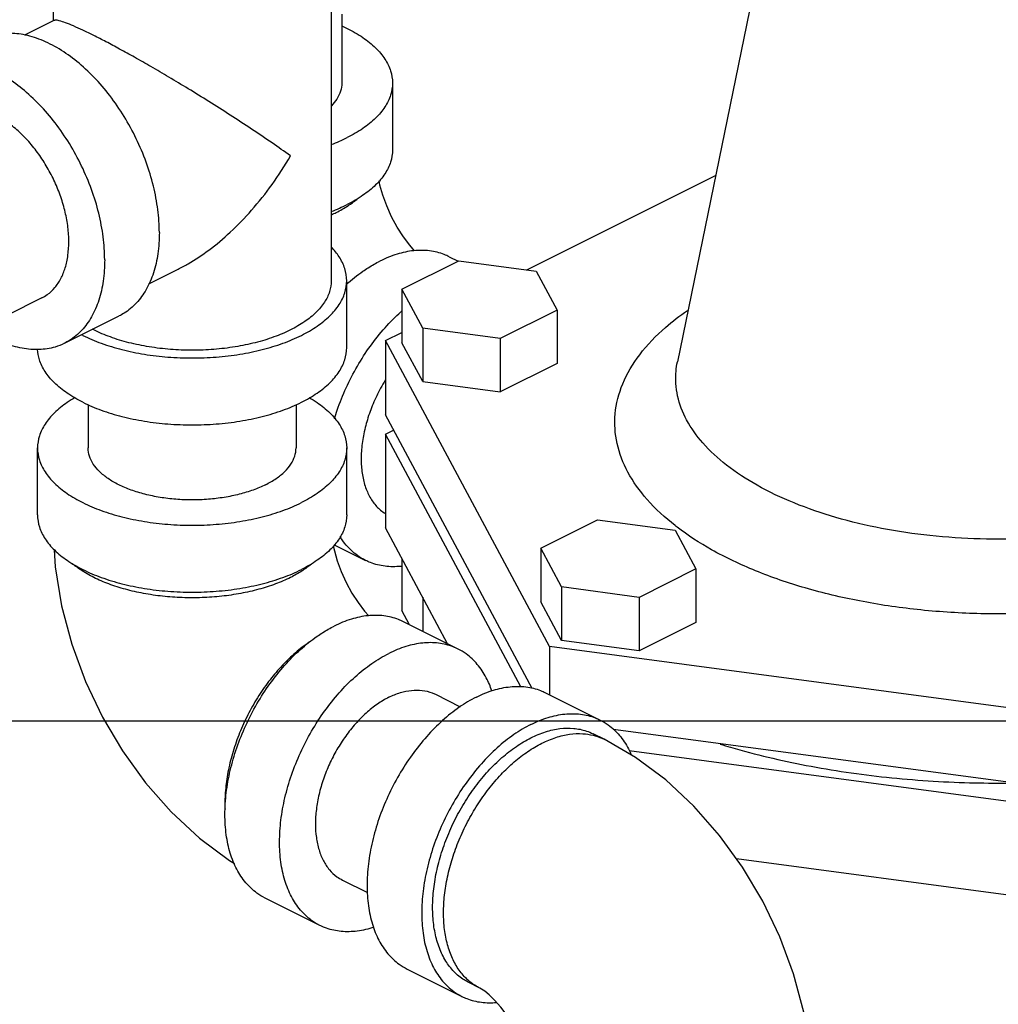
# Model space of a CAD drawing. Units: inches. Extents: x -5.2 to 22.3, y -2.9 to 21.3.
# Drawn here: x 20.5 to 21.5, y 16.7 to 17.7 of the extents above; entities that cross this region are included whole.
import ezdxf

# ---------------------------------------------------------------- set-up
doc = ezdxf.new("R2010")
doc.units = ezdxf.units.IN
doc.header["$LTSCALE"] = 1.21
doc.header["$MEASUREMENT"] = 0
doc.layers.get('0').update_dxf_attribs({"linetype": 'CONTINUOUS'})
doc.layers.add('02___PRT_ALL_AXES', color=7, linetype='CONTINUOUS')

msp = doc.modelspace()

# ---------------------------------------------------------------- linework, layer by layer
at = {"color": 7, "linetype": 'Continuous'}
for p, q in [((20.5585, 17.76305), (20.5585, 17.70782)), ((20.83975, 17.76305), (20.83975, 17.445)), ((20.85036, 17.71454), (20.85036, 17.64494)), ((20.5594, 17.70827), (20.52972, 17.69344)), ((20.90161, 17.64494), (20.90161, 17.57728)), ((21.03735, 17.45588), (21.22812, 17.55127)), ((20.91115, 17.43639), (20.96856, 17.46509)), ((20.95887, 17.46931), (20.96793, 17.46478)), ((20.96856, 17.46509), (21.04699, 17.45459)), ((20.68518, 17.45672), (20.65509, 17.44167)), ((21.04699, 17.45459), (21.068, 17.41538)), ((20.85537, 17.37734), (20.85537, 17.445)), ((20.91115, 17.43639), (20.91115, 17.38226)), ((20.93217, 17.39718), (20.91115, 17.43639)), ((20.54721, 17.42756), (20.51185, 17.40989)), ((21.068, 17.41538), (21.01059, 17.38667)), ((21.068, 17.41538), (21.068, 17.36125)), ((20.57013, 17.38172), (20.62537, 17.40934)), ((21.01059, 17.38667), (20.93217, 17.39718)), ((20.93217, 17.39718), (20.93217, 17.34305)), ((20.89456, 17.38449), (20.91115, 17.39278)), ((20.89456, 17.38449), (20.89456, 17.30925)), ((21.06033, 17.07515), (20.89456, 17.38449)), ((21.01059, 17.38667), (21.01059, 17.33254)), ((20.93217, 17.34305), (20.91115, 17.38226)), ((21.068, 17.36125), (21.01059, 17.33254)), ((21.18956, 17.36285), (21.18957, 17.36289)), ((20.93217, 17.34305), (21.01059, 17.33254)), ((20.59412, 17.31976), (20.59412, 17.27586)), ((20.80412, 17.31976), (20.80412, 17.27586)), ((21.04273, 17.03275), (20.89456, 17.30925)), ((20.89456, 17.28976), (20.90279, 17.29388)), ((20.89456, 17.28976), (20.89456, 17.19504)), ((21.03144, 17.03434), (20.89456, 17.28976)), ((20.54287, 17.2082), (20.54287, 17.27586)), ((20.85537, 17.2082), (20.85537, 17.27586)), ((21.05147, 17.17456), (21.10888, 17.20327)), ((21.10888, 17.20327), (21.1873, 17.19276)), ((20.95735, 17.07786), (20.89456, 17.19504)), ((21.1873, 17.19276), (21.20831, 17.15355)), ((20.84271, 17.178), (20.87436, 17.16218)), ((21.07248, 17.13535), (21.05147, 17.17456)), ((21.05147, 17.17456), (21.05147, 17.12043)), ((20.91115, 17.16408), (20.91115, 17.11163)), ((21.20831, 17.15355), (21.1509, 17.12484)), ((21.20831, 17.15355), (21.20831, 17.09942)), ((21.1509, 17.12484), (21.07248, 17.13535)), ((21.07248, 17.13535), (21.07248, 17.08122)), ((20.93217, 17.12486), (20.93217, 17.09046)), ((21.07248, 17.08122), (21.05147, 17.12043)), ((21.1509, 17.12484), (21.1509, 17.07072)), ((20.91896, 17.09706), (20.91115, 17.11163)), ((20.96787, 17.0726), (20.91263, 17.10023)), ((21.20831, 17.09942), (21.1509, 17.07072)), ((21.1509, 17.07072), (21.07248, 17.08122)), ((21.67901, 16.99226), (21.06033, 17.07515)), ((21.06033, 17.07515), (21.06033, 17.02638)), ((20.94495, 17.02676), (20.97004, 17.01422)), ((21.05626, 17.02841), (21.11151, 17.00079)), ((0, 17), (22, 17)), ((21.11557, 16.98129), (21.10452, 16.98681)), ((21.67901, 16.91703), (21.12454, 16.99131)), ((21.67901, 16.89754), (21.14091, 16.96963)), ((21.67901, 16.80282), (21.24946, 16.86037)), ((20.85104, 16.83894), (20.87637, 16.82627)), ((20.82812, 16.7931), (20.77288, 16.82072)), ((20.91651, 16.7489), (20.97175, 16.72128)), ((20.98979, 16.72973), (20.97874, 16.73526))]:
    msp.add_line(p, q, dxfattribs=at)
for points in [[(20.92383, 17.47531), (20.91903, 17.4808), (20.91265, 17.48933), (20.90642, 17.49907), (20.9007, 17.50965), (20.89577, 17.5206), (20.89184, 17.53139), (20.88898, 17.54149), (20.88806, 17.54602)], [(20.84183, 17.17694), (20.84286, 17.17194), (20.8458, 17.1617), (20.84982, 17.15082), (20.85484, 17.1398), (20.86066, 17.12919), (20.86696, 17.11946), (20.87338, 17.111), (20.87761, 17.10623)], [(20.55971, 17.17297), (20.56067, 17.15568), (20.56712, 17.11617), (20.57748, 17.07739), (20.59138, 17.03984), (20.60857, 17.00379), (20.62885, 16.96954), (20.65207, 16.93741), (20.67805, 16.90783), (20.70653, 16.88135), (20.73701, 16.85862), (20.74187, 16.85581)], [(21.32588, 16.62684), (21.32371, 16.66583), (21.31726, 16.70534), (21.3069, 16.74412), (21.293, 16.78167), (21.27581, 16.81772), (21.25553, 16.85197), (21.23231, 16.8841), (21.20633, 16.91368), (21.17786, 16.94015), (21.14737, 16.96288), (21.11557, 16.98129)], [(21.04463, 16.62684), (21.04437, 16.63275), (21.04341, 16.64041), (21.04152, 16.64957), (21.03858, 16.65981), (21.03456, 16.67069), (21.02954, 16.6817), (21.02372, 16.69232), (21.01742, 16.70205), (21.011, 16.7105), (21.00487, 16.71742), (20.99937, 16.72273), (20.99487, 16.72643), (20.9916, 16.7287), (20.98979, 16.72973)]]:
    msp.add_lwpolyline(points, dxfattribs=at)
for points, start_tangent, end_tangent in [([(20.59969, 17.69298), (20.58872, 17.69831), (20.57914, 17.70263), (20.57113, 17.70584), (20.56481, 17.70785), (20.56048, 17.70846), (20.55928, 17.70807)], (-0.893779, 0.448507), (-0.890957, -0.454088)), ([(20.66598, 17.49386), (20.66447, 17.51688), (20.65999, 17.54079), (20.65266, 17.56492), (20.64268, 17.58862), (20.63032, 17.61124), (20.61592, 17.63217), (20.59987, 17.65083), (20.58261, 17.66671), (20.56462, 17.67939), (20.54637, 17.68851), (20.52837, 17.69384), (20.51111, 17.69521), (20.49506, 17.6926), (20.48561, 17.68885)], (0, 1), (-0.894562, -0.446944)), ([(20.79856, 17.5712), (20.77989, 17.58439), (20.75928, 17.59836), (20.73762, 17.61254), (20.71599, 17.62627), (20.69516, 17.63914), (20.67562, 17.65089), (20.6575, 17.6615), (20.6409, 17.67095), (20.62581, 17.6793), (20.61203, 17.68665), (20.59969, 17.69298)], (-0.805389, 0.592746), (-0.895065, 0.445936)), ([(20.85046, 17.70275), (20.85584, 17.70018), (20.87177, 17.69086), (20.88458, 17.68041), (20.89396, 17.66908), (20.89969, 17.65716), (20.90161, 17.64494)], (0.910329, -0.413886), (-0.000001, -1)), ([(20.61073, 17.46623), (20.60923, 17.48926), (20.60475, 17.51316), (20.59742, 17.5373), (20.58744, 17.561), (20.57508, 17.58362), (20.56068, 17.60454), (20.54463, 17.62321), (20.52737, 17.63909), (20.50937, 17.65177), (20.49113, 17.66089), (20.47313, 17.66621), (20.45587, 17.66759), (20.43982, 17.66497), (20.43037, 17.66123)], (0, 1), (-0.894562, -0.446944)), ([(20.85036, 17.64494), (20.84907, 17.63673), (20.84522, 17.62872), (20.83983, 17.62203)], (0.000001, -1), (-0.6964, -0.717653)), ([(20.90161, 17.64494), (20.89969, 17.63272), (20.89396, 17.6208), (20.88458, 17.60947), (20.87177, 17.59902), (20.85584, 17.5897)], (-0.000001, -1), (-0.894427, -0.447214)), ([(20.5472, 17.42756), (20.55275, 17.43093), (20.56032, 17.43799), (20.5664, 17.44712), (20.57086, 17.45807), (20.57358, 17.47059), (20.5745, 17.48435), (20.57358, 17.49904), (20.57086, 17.51427), (20.5664, 17.52968), (20.56032, 17.54489), (20.55275, 17.55953), (20.54389, 17.57322), (20.53396, 17.58564), (20.52319, 17.59649), (20.51186, 17.60548), (20.50025, 17.61241)], (0.894314, 0.447439), (-0.894427, 0.447214)), ([(20.8398, 17.5827), (20.85584, 17.5897)], (0.935031, 0.354566), (0.894427, 0.447214)), ([(20.90161, 17.57728), (20.89969, 17.56506), (20.89396, 17.55314), (20.88458, 17.54181), (20.87177, 17.53136), (20.85584, 17.52204)], (-0.000001, -1), (-0.894427, -0.447214)), ([(20.68485, 17.45655), (20.69514, 17.46211), (20.71598, 17.47594), (20.73761, 17.49403), (20.75927, 17.51635), (20.77987, 17.5423), (20.79856, 17.5712)], (0.894827, 0.446412), (0.499153, 0.866514)), ([(20.8566, 17.52074), (20.85794, 17.52161), (20.86662, 17.52814)], (0.839723, 0.543015), (0.761322, 0.648374)), ([(20.8398, 17.51504), (20.85584, 17.52204)], (0.935031, 0.354566), (0.894427, 0.447214)), ([(20.83983, 17.51167), (20.8448, 17.51403)], (0.910714, 0.413037), (0.894427, 0.447214)), ([(20.8448, 17.51403), (20.8566, 17.52074)], (0.894427, 0.447214), (0.839723, 0.543015)), ([(20.66598, 17.49386), (20.66447, 17.47234), (20.65999, 17.45291), (20.65266, 17.43611), (20.64268, 17.42239), (20.63032, 17.41213), (20.62537, 17.40935)], (0, -1), (-0.894562, -0.446944)), ([(20.85537, 17.445), (20.85345, 17.45722), (20.84773, 17.46914), (20.83989, 17.47891)], (-0.000001, 1), (-0.693982, 0.719992)), ([(20.95886, 17.46931), (20.95393, 17.4715), (20.93915, 17.4752), (20.92313, 17.47532), (20.90627, 17.47185), (20.88899, 17.46487)], (-0.894314, 0.447439), (-0.894427, -0.447214)), ([(20.61073, 17.46623), (20.60923, 17.44472), (20.60475, 17.42529), (20.59742, 17.40849), (20.58744, 17.39477), (20.57508, 17.38451), (20.57013, 17.38173)], (0, -1), (-0.894562, -0.446944)), ([(20.87715, 17.45817), (20.88899, 17.46487)], (0.845304, 0.534286), (0.894427, 0.447214)), ([(20.85535, 17.44162), (20.87171, 17.45456), (20.87715, 17.45817)], (0.746396, 0.665502), (0.845304, 0.534286)), ([(20.58864, 17.38976), (20.60728, 17.3818), (20.62819, 17.37539), (20.65084, 17.3707), (20.67468, 17.36784), (20.69912, 17.36688), (20.72357, 17.36784), (20.74741, 17.3707), (20.77006, 17.37539), (20.79096, 17.3818), (20.80961, 17.38976), (20.82553, 17.39908), (20.83834, 17.40953), (20.84773, 17.42086), (20.85345, 17.43278), (20.85537, 17.445)], (0.894427, -0.447214), (-0.000001, 1)), ([(20.83975, 17.445), (20.83802, 17.434), (20.83287, 17.42327), (20.82442, 17.41308), (20.81289, 17.40367), (20.79856, 17.39528)], (-0.000001, -1), (-0.894427, -0.447214)), ([(20.85523, 17.44229), (20.85662, 17.44337)], (0.785653, 0.618668), (0.792768, 0.609524)), ([(20.84298, 17.30547), (20.84579, 17.31414), (20.85485, 17.33678), (20.86611, 17.35855), (20.87929, 17.37894), (20.89407, 17.39742), (20.91009, 17.41356), (20.9111, 17.41446)], (0.289713, 0.957114), (0.748826, 0.662767)), ([(21.13951, 17.25153), (21.12867, 17.28034), (21.12673, 17.31041), (21.13433, 17.34074), (21.15149, 17.37023), (21.17764, 17.39787), (21.19965, 17.41492)], (-0.472347, 0.881412), (0.822482, 0.568791)), ([(20.79856, 17.39528), (20.78178, 17.38812), (20.76297, 17.38235), (20.74258, 17.37813), (20.72112, 17.37556), (20.69912, 17.37469), (20.67712, 17.37556), (20.65567, 17.37813), (20.63528, 17.38235), (20.61647, 17.38812), (20.59969, 17.39528), (20.59853, 17.39587)], (-0.894427, -0.447214), (-0.89022, 0.455531)), ([(20.58864, 17.38976), (20.58748, 17.39035)], (-0.894427, 0.447214), (-0.890634, 0.454721)), ([(20.57013, 17.38173), (20.56068, 17.37798), (20.54463, 17.37537), (20.52737, 17.37674), (20.50937, 17.38206), (20.50826, 17.38251)], (-0.894562, -0.446944), (-0.924963, 0.380056)), ([(20.58864, 17.3221), (20.57271, 17.33142), (20.5599, 17.34188), (20.55052, 17.3532), (20.5448, 17.36512), (20.54292, 17.37547)], (-0.894427, 0.447214), (-0.048772, 0.99881)), ([(20.58864, 17.3221), (20.60728, 17.31414), (20.62819, 17.30773), (20.65084, 17.30304), (20.67468, 17.30018), (20.69912, 17.29922), (20.72357, 17.30018), (20.74741, 17.30304), (20.77006, 17.30773), (20.79096, 17.31414), (20.80961, 17.3221), (20.82553, 17.33142), (20.83834, 17.34188), (20.84773, 17.3532), (20.85345, 17.36512), (20.85537, 17.37734)], (0.894427, -0.447214), (-0.000001, 1)), ([(21.19896, 17.30422), (21.18984, 17.32847), (21.18821, 17.35376), (21.18956, 17.36285)], (-0.472347, 0.881412), (0.200787, 0.979635)), ([(21.8369, 17.36289), (21.83825, 17.33889), (21.83185, 17.3134), (21.81742, 17.2886), (21.79543, 17.26536), (21.76657, 17.24425), (21.73144, 17.22566), (21.69081, 17.21001), (21.64574, 17.19775), (21.59743, 17.18919), (21.54703, 17.18453), (21.49574, 17.18388), (21.44491, 17.18728), (21.3959, 17.19459), (21.34979, 17.20566), (21.30751, 17.22029), (21.27021, 17.23816), (21.23918, 17.25864), (21.21531, 17.28095), (21.19896, 17.30422)], (0.199755, -0.979846), (-0.472347, 0.881412)), ([(20.89437, 17.34438), (20.88961, 17.33621), (20.88208, 17.32059), (20.87624, 17.30447), (20.87226, 17.28827), (20.87024, 17.27245), (20.87024, 17.25743), (20.87226, 17.24362), (20.87624, 17.23141), (20.88208, 17.22112), (20.88961, 17.21303), (20.89443, 17.20959)], (-0.527634, -0.849472), (0.854531, -0.5194)), ([(20.58079, 17.32688), (20.57271, 17.32178), (20.5599, 17.31132), (20.55052, 17.3), (20.5448, 17.28808), (20.54287, 17.27586)], (-0.8651, -0.5016), (-0.000001, -1)), ([(20.81745, 17.32688), (20.82553, 17.32178), (20.83834, 17.31132), (20.84773, 17.3), (20.85345, 17.28808), (20.85537, 17.27586)], (0.865101, -0.501598), (-0.000001, -1)), ([(20.54287, 17.27586), (20.5448, 17.26364), (20.55052, 17.25171), (20.5599, 17.24039), (20.57271, 17.22994), (20.58864, 17.22061), (20.60728, 17.21265), (20.62819, 17.20625), (20.65084, 17.20156), (20.67468, 17.19869), (20.69912, 17.19773), (20.72357, 17.19869), (20.74741, 17.20156), (20.77006, 17.20625), (20.79096, 17.21265), (20.80961, 17.22061)], (-0.000001, -1), (0.894427, 0.447214)), ([(20.77337, 17.23873), (20.76084, 17.23338), (20.74679, 17.22908), (20.73157, 17.22593), (20.71555, 17.224), (20.69912, 17.22336), (20.6827, 17.224), (20.66668, 17.22593), (20.65145, 17.22908), (20.63741, 17.23338), (20.62488, 17.23873), (20.61418, 17.245), (20.60557, 17.25202), (20.59926, 17.25963), (20.59542, 17.26764), (20.59412, 17.27586)], (-0.894427, -0.447214), (0.000001, 1)), ([(20.77337, 17.23873), (20.78407, 17.245), (20.79268, 17.25202), (20.79898, 17.25963), (20.80283, 17.26764), (20.80412, 17.27586)], (0.894427, 0.447214), (0.000001, 1)), ([(20.85537, 17.27586), (20.85345, 17.26364), (20.84773, 17.25171), (20.83834, 17.24039), (20.82553, 17.22994), (20.80961, 17.22061)], (-0.000001, -1), (-0.894427, -0.447214)), ([(21.18731, 17.19735), (21.15893, 17.22387), (21.13951, 17.25153)], (-0.787984, 0.615696), (-0.472347, 0.881412)), ([(20.54287, 17.2082), (20.5448, 17.19598), (20.55052, 17.18406), (20.5599, 17.17273), (20.57271, 17.16228), (20.58864, 17.15296), (20.60728, 17.14499), (20.62819, 17.13859), (20.65084, 17.1339), (20.67468, 17.13104), (20.69912, 17.13007), (20.72357, 17.13104), (20.74741, 17.1339), (20.77006, 17.13859), (20.79096, 17.14499), (20.80961, 17.15296)], (-0.000001, -1), (0.894427, 0.447214)), ([(20.85537, 17.2082), (20.85345, 17.19598), (20.84773, 17.18406), (20.83834, 17.17273), (20.82553, 17.16228), (20.80961, 17.15296)], (-0.000001, -1), (-0.894427, -0.447214)), ([(21.1893, 17.19581), (21.18731, 17.19735)], (-0.79404, 0.607865), (-0.787984, 0.615696)), ([(21.59185, 17.11218), (21.55342, 17.10919), (21.49242, 17.10842), (21.43196, 17.11246), (21.37368, 17.12117), (21.31885, 17.13433), (21.26857, 17.15173), (21.22421, 17.17298), (21.1893, 17.19581)], (-0.994657, -0.103234), (-0.79404, 0.607865)), ([(20.87436, 17.16218), (20.86611, 17.16719), (20.85485, 17.1777), (20.8486, 17.18636)], (-0.894314, 0.447439), (-0.525883, 0.850557)), ([(20.79856, 17.14495), (20.7834, 17.13838), (20.76652, 17.13296), (20.74827, 17.12879), (20.72902, 17.12596), (20.70916, 17.12453), (20.68909, 17.12453), (20.66923, 17.12596), (20.64998, 17.12879), (20.63173, 17.13296), (20.61485, 17.13838), (20.59969, 17.14495), (20.58655, 17.15253), (20.57787, 17.15906)], (-0.894427, -0.447214), (-0.761331, 0.648364)), ([(20.82038, 17.15906), (20.8117, 17.15253), (20.81037, 17.15165)], (-0.761322, -0.648374), (-0.839723, -0.543015)), ([(20.91117, 17.15629), (20.91009, 17.15617), (20.89407, 17.15629), (20.87929, 17.15999), (20.87436, 17.16218)], (-0.993373, -0.114933), (-0.894314, 0.447439)), ([(20.81037, 17.15165), (20.79856, 17.14495)], (-0.839723, -0.543015), (-0.894427, -0.447214)), ([(20.91263, 17.10023), (20.9077, 17.10242), (20.89291, 17.10612), (20.8769, 17.10624), (20.86004, 17.10276), (20.84275, 17.09579)], (-0.894314, 0.447439), (-0.894427, -0.447214)), ([(20.83092, 17.08909), (20.84275, 17.09579)], (0.845304, 0.534286), (0.894427, 0.447214)), ([(20.77288, 16.82072), (20.76463, 16.82573), (20.75337, 16.83624), (20.74431, 16.84982), (20.73768, 16.86612), (20.73363, 16.88474), (20.73227, 16.90523), (20.73363, 16.92708), (20.73768, 16.94975), (20.74431, 16.97268), (20.75337, 16.99532), (20.76463, 17.01709), (20.77781, 17.03747), (20.79259, 17.05596), (20.80861, 17.07209), (20.82547, 17.08548), (20.83092, 17.08909)], (-0.894314, 0.447439), (0.845304, 0.534286)), ([(20.81882, 17.08031), (20.81755, 17.07947), (20.80369, 17.06884), (20.7904, 17.05612), (20.77795, 17.04157), (20.76659, 17.02548), (20.75656, 17.00817), (20.74805, 16.99001), (20.74125, 16.97136), (20.7363, 16.9526), (20.73328, 16.93412), (20.73227, 16.91628), (20.73238, 16.91065)], (-0.834571, -0.5509), (0.038803, -0.999247)), ([(20.96787, 17.0726), (20.96294, 17.07479), (20.94816, 17.0785), (20.93214, 17.07861), (20.91528, 17.07514), (20.898, 17.06817)], (-0.894314, 0.447439), (-0.894427, -0.447214)), ([(20.82812, 16.7931), (20.81987, 16.7981), (20.80861, 16.80862), (20.79955, 16.8222), (20.79292, 16.8385), (20.78887, 16.85712), (20.78751, 16.87761), (20.78887, 16.89946), (20.79292, 16.92213), (20.79955, 16.94506), (20.80861, 16.96769), (20.81987, 16.98947), (20.83306, 17.00985), (20.84784, 17.02834), (20.86385, 17.04447), (20.88071, 17.05786), (20.898, 17.06817)], (-0.894314, 0.447439), (0.894427, 0.447214)), ([(21.00208, 17.03029), (20.99644, 17.0435), (20.98738, 17.05708), (20.97612, 17.0676), (20.96787, 17.0726)], (-0.322087, 0.94671), (-0.894314, 0.447439)), ([(20.898, 17.02378), (20.90961, 17.02847), (20.92094, 17.0308), (20.9317, 17.03073), (20.94164, 17.02824), (20.94495, 17.02676)], (0.894427, 0.447214), (0.894314, -0.447439)), ([(20.98639, 17.02397), (21.00367, 17.03095), (21.02053, 17.03442), (21.03654, 17.0343), (21.05133, 17.0306), (21.05626, 17.02841)], (0.894427, 0.447214), (0.894314, -0.447439)), ([(20.898, 17.02378), (20.88638, 17.01686), (20.87505, 17.00786), (20.86429, 16.99702), (20.85436, 16.9846), (20.8455, 16.9709), (20.83793, 16.95627), (20.83184, 16.94106), (20.82738, 16.92564), (20.82466, 16.91041), (20.82375, 16.89573), (20.82466, 16.88196), (20.82738, 16.86944), (20.83184, 16.85849), (20.83793, 16.84937), (20.8455, 16.8423), (20.85104, 16.83894)], (-0.894427, -0.447214), (0.894314, -0.447439)), ([(20.98639, 17.02397), (20.9691, 17.01366), (20.95224, 17.00028), (20.93623, 16.98414), (20.92144, 16.96566), (20.90826, 16.94528), (20.897, 16.9235), (20.88794, 16.90087), (20.88131, 16.87793), (20.87726, 16.85526), (20.8759, 16.83341), (20.87726, 16.81293), (20.88131, 16.7943), (20.88794, 16.778), (20.897, 16.76443), (20.90826, 16.75391), (20.91651, 16.7489)], (-0.894427, -0.447214), (0.894314, -0.447439)), ([(21.04163, 16.99635), (21.05891, 17.00333), (21.07577, 17.0068), (21.09179, 17.00668), (21.10657, 17.00298), (21.1115, 17.00079)], (0.894427, 0.447214), (0.894314, -0.447439)), ([(21.04163, 16.99635), (21.02434, 16.98604), (21.00749, 16.97266), (20.99147, 16.95652), (20.97669, 16.93804), (20.9635, 16.91766), (20.95224, 16.89588), (20.94318, 16.87325), (20.93655, 16.85031), (20.9325, 16.82764), (20.93114, 16.80579), (20.9325, 16.7853), (20.93655, 16.76668), (20.94318, 16.75038), (20.95224, 16.73681), (20.9635, 16.72629), (20.97176, 16.72128)], (-0.894427, -0.447214), (0.894314, -0.447439)), ([(21.1115, 17.00079), (21.11975, 16.99578), (21.13101, 16.98526), (21.14007, 16.97169), (21.14286, 16.96585)], (0.894314, -0.447439), (0.39846, -0.917186)), ([(21.04163, 16.98282), (21.05645, 16.98887), (21.07094, 16.99206), (21.08477, 16.99233), (21.09764, 16.98967), (21.10452, 16.98681)], (0.894427, 0.447214), (0.894483, -0.447102)), ([(21.05268, 16.9773), (21.06683, 16.98313), (21.08069, 16.98637), (21.09398, 16.98694), (21.1043, 16.98541)], (0.894427, 0.447214), (0.971574, -0.236735)), ([(20.97874, 16.73526), (20.97399, 16.73794), (20.96389, 16.74623), (20.95551, 16.75708), (20.94906, 16.77026), (20.94468, 16.78546), (20.94247, 16.80235), (20.94247, 16.82056), (20.94468, 16.83966), (20.94906, 16.85925), (20.95551, 16.87887), (20.96389, 16.89809), (20.97399, 16.91649), (20.98561, 16.93365), (20.99848, 16.94919), (21.01232, 16.96275), (21.02681, 16.97405), (21.04163, 16.98282)], (-0.894483, 0.447102), (0.894427, 0.447214)), ([(20.98979, 16.72973), (20.98756, 16.73091), (20.97753, 16.73818), (20.96902, 16.74784), (20.96223, 16.75969), (20.95727, 16.7735), (20.95425, 16.78897), (20.95324, 16.80579), (20.95425, 16.82363), (20.95727, 16.84212), (20.96223, 16.86088), (20.96902, 16.87953), (20.97753, 16.89769), (20.98756, 16.91499), (20.99892, 16.93108), (21.01137, 16.94564), (21.02466, 16.95835), (21.03853, 16.96898), (21.05268, 16.9773)], (-0.894579, 0.44691), (0.894427, 0.447214)), ([(21.1043, 16.98541), (21.10644, 16.98484), (21.11557, 16.98129)], (0.971574, -0.236735), (0.894579, -0.44691)), ([(21.23275, 16.97634), (21.24339, 16.97319), (21.31983, 16.95496), (21.40103, 16.94293), (21.48499, 16.9374), (21.52318, 16.93708)], (0.956746, -0.290924), (0.999958, 0.009213)), ([(20.88258, 16.79115), (20.88071, 16.79056), (20.86385, 16.78709), (20.84784, 16.7872), (20.83306, 16.79091), (20.82812, 16.7931)], (-0.950378, -0.311098), (-0.894314, 0.447439)), ([(20.97176, 16.72128), (20.97669, 16.71909), (20.99147, 16.71539), (21.00678, 16.7152)], (0.894314, -0.447439), (0.995727, 0.092344))]:
    msp.add_spline(points, degree=3, dxfattribs=dict(at, start_tangent=start_tangent, end_tangent=end_tangent))
at = {"layer": '02___PRT_ALL_AXES', "color": 7, "linetype": 'Continuous'}
msp.add_line((21.28656, 17.8368), (21.18957, 17.36289), dxfattribs=at)

doc.saveas('drawing.dxf')
